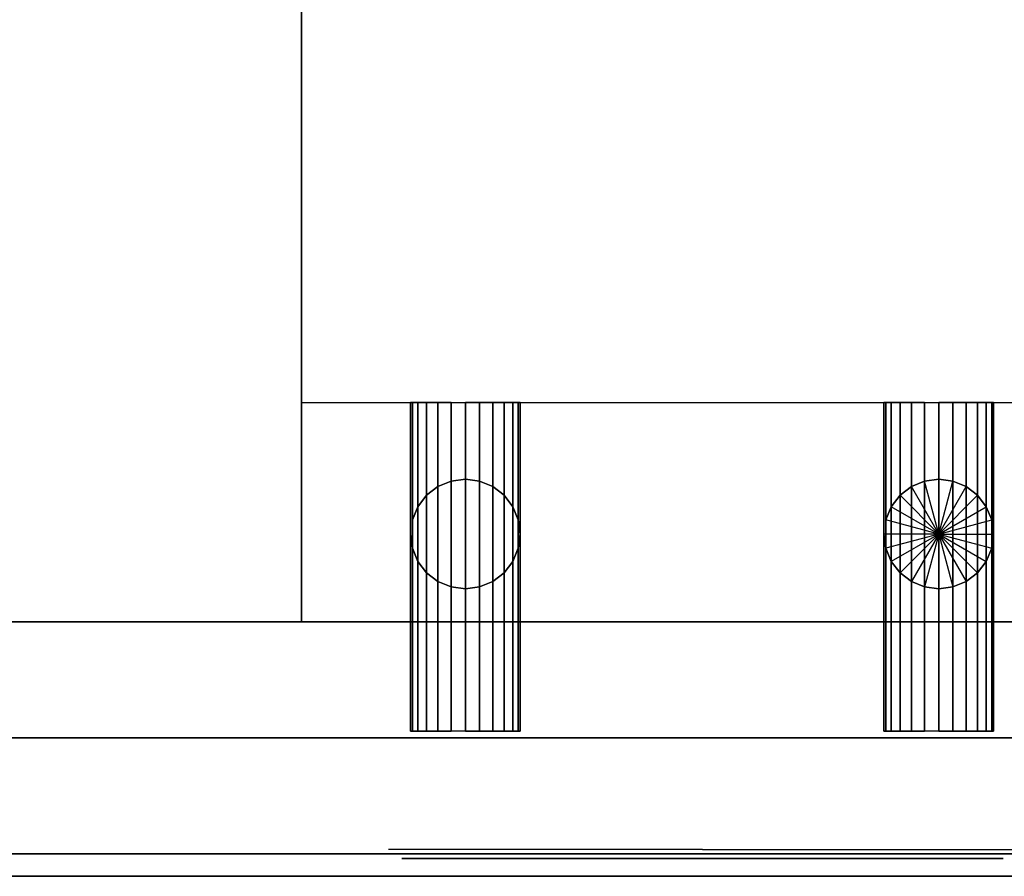
# Model space of a CAD drawing. Extents: x -1386 to 1386, y -660 to 618.
# Drawn here: x 28 to 252, y -620 to -425 of the extents above; entities that cross this region are included whole.
import ezdxf

# ---------------------------------------------------------------- set-up
doc = ezdxf.new("R2010")
doc.units = 0
doc.header["$LTSCALE"] = 50
doc.layers.add('SYSTEMAIR1', color=7, linetype='CONTINUOUS')
doc.layers.add('SYSTEMAIR3', color=7, linetype='CONTINUOUS')

# ---------------------------------------------------------------- blocks, each defined once
blk = doc.blocks.new('SYSTEMAIR_1_20120618120109_1', base_point=(-902.5, 0, -992))
at = {"layer": 'SYSTEMAIR1', "linetype": 'CONTINUOUS'}
blk.add_polyline3d([(-539.5, -620.1, 815), (-1317.5, -620.1, 815), (-1317.5, -620.1, -815), (-539.5, -620.1, -815)], dxfattribs=at)
for points, invisible_edges in [([(-1322.5, -562, -247.25), (-482.5, -562, -247.25), (-482.5, 562, -247.25), (-1322.5, 562, -247.25)], 10), ([(-1322.5, -562, -267.25), (-1322.5, 562, -267.25), (-482.5, 562, -267.25), (-482.5, -562, -267.25)], 5), ([(-1322.5, -562, 214.25), (-482.5, -562, 214.25), (-482.5, 562, 214.25), (-1322.5, 562, 214.25)], 10), ([(-1322.5, -562, 194.25), (-1322.5, 562, 194.25), (-482.5, 562, 194.25), (-482.5, -562, 194.25)], 5), ([(-810.5, 562, 816.625), (-627.5, 562, 816.625), (-627.5, -562, 816.625), (-810.5, -562, 816.625)], 10), ([(-810.5, 562, 204.625), (-627.5, 562, 204.625), (-627.5, -562, 204.625), (-810.5, -562, 204.625)], 10), ([(-810.5, -562, 816.625), (-810.5, -562, 776.625), (-810.5, 562, 776.625), (-810.5, 562, 816.625)], 6), ([(-810.5, -562, 244.625), (-810.5, -562, 204.625), (-810.5, 562, 204.625), (-810.5, 562, 244.625)], 4), ([(-810.5, 562, -257.625), (-627.5, 562, -257.625), (-627.5, -562, -257.625), (-810.5, -562, -257.625)], 10), ([(-810.5, 562, -816.625), (-627.5, 562, -816.625), (-627.5, -562, -816.625), (-810.5, -562, -816.625)], 10), ([(-810.5, -562, -257.625), (-810.5, -562, -297.625), (-810.5, 562, -297.625), (-810.5, 562, -257.625)], 6), ([(-810.5, -562, -776.625), (-810.5, -562, -816.625), (-810.5, 562, -816.625), (-810.5, 562, -776.625)], 4), ([(-810.5, -512, 776.625), (-810.5, -512, 244.625), (-810.5, 522, 244.625), (-810.5, 522, 776.625)], 7), ([(-810.5, -512, -297.625), (-810.5, -512, -776.625), (-810.5, 522, -776.625), (-810.5, 522, -297.625)], 7), ([(-508.5, -588.5, 871), (-508.5, -395.5, 871), (-922.5, -395.5, 871), (-922.5, -588.5, 871)], 15), ([(-508.5, -588.5, 869), (-508.5, -395.5, 869), (-922.5, -395.5, 869), (-922.5, -588.5, 869)], 15), ([(-810.5, -562, 776.625), (-810.5, -562, 244.625), (-810.5, -512, 244.625), (-810.5, -512, 776.625)], 2), ([(-810.5, -562, -297.625), (-810.5, -562, -776.625), (-810.5, -512, -776.625), (-810.5, -512, -297.625)], 2), ([(-810.4, -512, 816.625), (-810.4, -512, 204.625), (-627.599997, -512, 204.625), (-627.599997, -512, 816.625)], 8), ([(-810.4, -512, -257.625), (-810.4, -512, -816.625), (-627.599997, -512, -816.625), (-627.599997, -512, -257.625)], 8), ([(-668.335235, -529.925928, 249.625), (-671.349997, -531.174684, 249.625), (-665.099997, -542.000001, 249.625)], 7), ([(-668.335235, -529.925928, 771.625), (-671.349997, -531.174684, 771.625), (-665.099997, -542.000001, 771.625)], 7), ([(-668.335235, -529.925928, -771.625), (-671.349997, -531.174684, -771.625), (-665.099997, -542.000001, -771.625)], 7), ([(-668.335235, -529.925928, -302.625), (-671.349997, -531.174684, -302.625), (-665.099997, -542.000001, -302.625)], 7), ([(-665.099997, -529.500001, 249.625), (-668.335235, -529.925928, 249.625), (-665.099997, -542.000001, 249.625)], 7), ([(-665.099997, -529.500001, 771.625), (-668.335235, -529.925928, 771.625), (-665.099997, -542.000001, 771.625)], 7), ([(-665.099997, -529.500001, -771.625), (-668.335235, -529.925928, -771.625), (-665.099997, -542.000001, -771.625)], 7), ([(-665.099997, -529.500001, -302.625), (-668.335235, -529.925928, -302.625), (-665.099997, -542.000001, -302.625)], 7), ([(-661.864759, -529.925928, 249.625), (-665.099997, -529.500001, 249.625), (-665.099997, -542.000001, 249.625)], 7), ([(-661.864759, -529.925928, 771.625), (-665.099997, -529.500001, 771.625), (-665.099997, -542.000001, 771.625)], 7), ([(-661.864759, -529.925928, -771.625), (-665.099997, -529.500001, -771.625), (-665.099997, -542.000001, -771.625)], 7), ([(-661.864759, -529.925928, -302.625), (-665.099997, -529.500001, -302.625), (-665.099997, -542.000001, -302.625)], 7), ([(-658.849997, -531.174684, 249.625), (-661.864759, -529.925928, 249.625), (-665.099997, -542.000001, 249.625)], 7), ([(-658.849997, -531.174684, 771.625), (-661.864759, -529.925928, 771.625), (-665.099997, -542.000001, 771.625)], 7), ([(-658.849997, -531.174684, -771.625), (-661.864759, -529.925928, -771.625), (-665.099997, -542.000001, -771.625)], 7), ([(-658.849997, -531.174684, -302.625), (-661.864759, -529.925928, -302.625), (-665.099997, -542.000001, -302.625)], 7), ([(-671.349997, -531.174684, 249.625), (-673.938832, -533.161166, 249.625), (-665.099997, -542.000001, 249.625)], 7), ([(-671.349997, -531.174684, 771.625), (-673.938832, -533.161166, 771.625), (-665.099997, -542.000001, 771.625)], 7), ([(-671.349997, -531.174684, -771.625), (-673.938832, -533.161166, -771.625), (-665.099997, -542.000001, -771.625)], 7), ([(-671.349997, -531.174684, -302.625), (-673.938832, -533.161166, -302.625), (-665.099997, -542.000001, -302.625)], 7), ([(-656.261162, -533.161166, 249.625), (-658.849997, -531.174684, 249.625), (-665.099997, -542.000001, 249.625)], 7), ([(-656.261162, -533.161166, 771.625), (-658.849997, -531.174684, 771.625), (-665.099997, -542.000001, 771.625)], 7), ([(-656.261162, -533.161166, -771.625), (-658.849997, -531.174684, -771.625), (-665.099997, -542.000001, -771.625)], 7), ([(-656.261162, -533.161166, -302.625), (-658.849997, -531.174684, -302.625), (-665.099997, -542.000001, -302.625)], 7), ([(-673.938832, -533.161166, 249.625), (-675.925314, -535.750001, 249.625), (-665.099997, -542.000001, 249.625)], 7), ([(-673.938832, -533.161166, 771.625), (-675.925314, -535.750001, 771.625), (-665.099997, -542.000001, 771.625)], 7), ([(-673.938832, -533.161166, -771.625), (-675.925314, -535.750001, -771.625), (-665.099997, -542.000001, -771.625)], 7), ([(-673.938832, -533.161166, -302.625), (-675.925314, -535.750001, -302.625), (-665.099997, -542.000001, -302.625)], 7), ([(-654.274679, -535.750001, 249.625), (-656.261162, -533.161166, 249.625), (-665.099997, -542.000001, 249.625)], 7), ([(-654.274679, -535.750001, 771.625), (-656.261162, -533.161166, 771.625), (-665.099997, -542.000001, 771.625)], 7), ([(-654.274679, -535.750001, -771.625), (-656.261162, -533.161166, -771.625), (-665.099997, -542.000001, -771.625)], 7), ([(-654.274679, -535.750001, -302.625), (-656.261162, -533.161166, -302.625), (-665.099997, -542.000001, -302.625)], 7), ([(-675.925314, -535.750001, 249.625), (-677.17407, -538.764763, 249.625), (-665.099997, -542.000001, 249.625)], 7), ([(-675.925314, -535.750001, 771.625), (-677.17407, -538.764763, 771.625), (-665.099997, -542.000001, 771.625)], 7), ([(-675.925314, -535.750001, -771.625), (-677.17407, -538.764763, -771.625), (-665.099997, -542.000001, -771.625)], 7), ([(-675.925314, -535.750001, -302.625), (-677.17407, -538.764763, -302.625), (-665.099997, -542.000001, -302.625)], 7), ([(-653.025924, -538.764763, 249.625), (-654.274679, -535.750001, 249.625), (-665.099997, -542.000001, 249.625)], 7), ([(-653.025924, -538.764763, 771.625), (-654.274679, -535.750001, 771.625), (-665.099997, -542.000001, 771.625)], 7), ([(-653.025924, -538.764763, -771.625), (-654.274679, -535.750001, -771.625), (-665.099997, -542.000001, -771.625)], 7), ([(-653.025924, -538.764763, -302.625), (-654.274679, -535.750001, -302.625), (-665.099997, -542.000001, -302.625)], 7), ([(-677.17407, -538.764763, 249.625), (-677.599997, -542.000001, 249.625), (-665.099997, -542.000001, 249.625)], 7), ([(-677.17407, -538.764763, 771.625), (-677.599997, -542.000001, 771.625), (-665.099997, -542.000001, 771.625)], 7), ([(-677.17407, -538.764763, -771.625), (-677.599997, -542.000001, -771.625), (-665.099997, -542.000001, -771.625)], 7), ([(-677.17407, -538.764763, -302.625), (-677.599997, -542.000001, -302.625), (-665.099997, -542.000001, -302.625)], 7), ([(-652.599997, -542.000001, 249.625), (-653.025924, -538.764763, 249.625), (-665.099997, -542.000001, 249.625)], 7), ([(-652.599997, -542.000001, 771.625), (-653.025924, -538.764763, 771.625), (-665.099997, -542.000001, 771.625)], 7), ([(-652.599997, -542.000001, -771.625), (-653.025924, -538.764763, -771.625), (-665.099997, -542.000001, -771.625)], 7), ([(-652.599997, -542.000001, -302.625), (-653.025924, -538.764763, -302.625), (-665.099997, -542.000001, -302.625)], 7), ([(-677.599997, -542.000001, 249.625), (-677.17407, -545.235239, 249.625), (-665.099997, -542.000001, 249.625)], 7), ([(-677.599997, -542.000001, 771.625), (-677.17407, -545.235239, 771.625), (-665.099997, -542.000001, 771.625)], 7), ([(-677.599997, -542.000001, -771.625), (-677.17407, -545.235239, -771.625), (-665.099997, -542.000001, -771.625)], 7), ([(-677.599997, -542.000001, -302.625), (-677.17407, -545.235239, -302.625), (-665.099997, -542.000001, -302.625)], 7), ([(-677.17407, -545.235239, 249.625), (-675.925314, -548.250001, 249.625), (-665.099997, -542.000001, 249.625)], 7), ([(-677.17407, -545.235239, 771.625), (-675.925314, -548.250001, 771.625), (-665.099997, -542.000001, 771.625)], 7), ([(-677.17407, -545.235239, -771.625), (-675.925314, -548.250001, -771.625), (-665.099997, -542.000001, -771.625)], 7), ([(-677.17407, -545.235239, -302.625), (-675.925314, -548.250001, -302.625), (-665.099997, -542.000001, -302.625)], 7), ([(-675.925314, -548.250001, 249.625), (-673.938832, -550.838836, 249.625), (-665.099997, -542.000001, 249.625)], 7), ([(-675.925314, -548.250001, 771.625), (-673.938832, -550.838836, 771.625), (-665.099997, -542.000001, 771.625)], 7), ([(-675.925314, -548.250001, -771.625), (-673.938832, -550.838836, -771.625), (-665.099997, -542.000001, -771.625)], 7), ([(-675.925314, -548.250001, -302.625), (-673.938832, -550.838836, -302.625), (-665.099997, -542.000001, -302.625)], 7), ([(-673.938832, -550.838836, 249.625), (-671.349997, -552.825319, 249.625), (-665.099997, -542.000001, 249.625)], 7), ([(-673.938832, -550.838836, 771.625), (-671.349997, -552.825319, 771.625), (-665.099997, -542.000001, 771.625)], 7), ([(-673.938832, -550.838836, -771.625), (-671.349997, -552.825319, -771.625), (-665.099997, -542.000001, -771.625)], 7), ([(-673.938832, -550.838836, -302.625), (-671.349997, -552.825319, -302.625), (-665.099997, -542.000001, -302.625)], 7), ([(-671.349997, -552.825319, 249.625), (-668.335235, -554.074074, 249.625), (-665.099997, -542.000001, 249.625)], 7), ([(-671.349997, -552.825319, 771.625), (-668.335235, -554.074074, 771.625), (-665.099997, -542.000001, 771.625)], 7), ([(-671.349997, -552.825319, -771.625), (-668.335235, -554.074074, -771.625), (-665.099997, -542.000001, -771.625)], 7), ([(-671.349997, -552.825319, -302.625), (-668.335235, -554.074074, -302.625), (-665.099997, -542.000001, -302.625)], 7), ([(-668.335235, -554.074074, 249.625), (-665.099997, -554.500001, 249.625), (-665.099997, -542.000001, 249.625)], 7), ([(-668.335235, -554.074074, 771.625), (-665.099997, -554.500001, 771.625), (-665.099997, -542.000001, 771.625)], 7), ([(-668.335235, -554.074074, -771.625), (-665.099997, -554.500001, -771.625), (-665.099997, -542.000001, -771.625)], 7), ([(-668.335235, -554.074074, -302.625), (-665.099997, -554.500001, -302.625), (-665.099997, -542.000001, -302.625)], 7), ([(-665.099997, -554.500001, 249.625), (-661.864759, -554.074074, 249.625), (-665.099997, -542.000001, 249.625)], 7), ([(-661.864759, -554.074074, 249.625), (-658.849997, -552.825319, 249.625), (-665.099997, -542.000001, 249.625)], 7), ([(-658.849997, -552.825319, 249.625), (-656.261162, -550.838836, 249.625), (-665.099997, -542.000001, 249.625)], 7), ([(-656.261162, -550.838836, 249.625), (-654.274679, -548.250001, 249.625), (-665.099997, -542.000001, 249.625)], 7), ([(-654.274679, -548.250001, 249.625), (-653.025924, -545.235239, 249.625), (-665.099997, -542.000001, 249.625)], 7), ([(-653.025924, -545.235239, 249.625), (-652.599997, -542.000001, 249.625), (-665.099997, -542.000001, 249.625)], 7), ([(-665.099997, -554.500001, 771.625), (-661.864759, -554.074074, 771.625), (-665.099997, -542.000001, 771.625)], 7), ([(-661.864759, -554.074074, 771.625), (-658.849997, -552.825319, 771.625), (-665.099997, -542.000001, 771.625)], 7), ([(-658.849997, -552.825319, 771.625), (-656.261162, -550.838836, 771.625), (-665.099997, -542.000001, 771.625)], 7), ([(-656.261162, -550.838836, 771.625), (-654.274679, -548.250001, 771.625), (-665.099997, -542.000001, 771.625)], 7), ([(-654.274679, -548.250001, 771.625), (-653.025924, -545.235239, 771.625), (-665.099997, -542.000001, 771.625)], 7), ([(-653.025924, -545.235239, 771.625), (-652.599997, -542.000001, 771.625), (-665.099997, -542.000001, 771.625)], 7), ([(-665.099997, -554.500001, -771.625), (-661.864759, -554.074074, -771.625), (-665.099997, -542.000001, -771.625)], 7), ([(-661.864759, -554.074074, -771.625), (-658.849997, -552.825319, -771.625), (-665.099997, -542.000001, -771.625)], 7), ([(-658.849997, -552.825319, -771.625), (-656.261162, -550.838836, -771.625), (-665.099997, -542.000001, -771.625)], 7), ([(-656.261162, -550.838836, -771.625), (-654.274679, -548.250001, -771.625), (-665.099997, -542.000001, -771.625)], 7), ([(-654.274679, -548.250001, -771.625), (-653.025924, -545.235239, -771.625), (-665.099997, -542.000001, -771.625)], 7), ([(-653.025924, -545.235239, -771.625), (-652.599997, -542.000001, -771.625), (-665.099997, -542.000001, -771.625)], 7), ([(-665.099997, -554.500001, -302.625), (-661.864759, -554.074074, -302.625), (-665.099997, -542.000001, -302.625)], 7), ([(-661.864759, -554.074074, -302.625), (-658.849997, -552.825319, -302.625), (-665.099997, -542.000001, -302.625)], 7), ([(-658.849997, -552.825319, -302.625), (-656.261162, -550.838836, -302.625), (-665.099997, -542.000001, -302.625)], 7), ([(-656.261162, -550.838836, -302.625), (-654.274679, -548.250001, -302.625), (-665.099997, -542.000001, -302.625)], 7), ([(-654.274679, -548.250001, -302.625), (-653.025924, -545.235239, -302.625), (-665.099997, -542.000001, -302.625)], 7), ([(-653.025924, -545.235239, -302.625), (-652.599997, -542.000001, -302.625), (-665.099997, -542.000001, -302.625)], 7), ([(-1322.5, -562, -247.25), (-1322.5, -562, -267.25), (-482.5, -562, -267.25), (-482.5, -562, -247.25)], 10), ([(-1322.5, -562, 214.25), (-1322.5, -562, 194.25), (-482.5, -562, 194.25), (-482.5, -562, 214.25)], 10), ([(-1251.5, -615, 870), (-553.5, -615, 870), (-553.5, -562, 870), (-1251.5, -562, 870)], 10), ([(-1251.5, -615, 817), (-1251.5, -562, 817), (-553.5, -562, 817), (-553.5, -615, 817)], 5), ([(-1251.5, -562, 870), (-553.5, -562, 870), (-553.5, -562, 817), (-1251.5, -562, 817)], 15), ([(-1251.5, -615, -817), (-553.5, -615, -817), (-553.5, -562, -817), (-1251.5, -562, -817)], 10), ([(-1251.5, -615, -870), (-1251.5, -562, -870), (-553.5, -562, -870), (-553.5, -615, -870)], 5), ([(-1251.5, -562, -817), (-553.5, -562, -817), (-553.5, -562, -870), (-1251.5, -562, -870)], 15), ([(-1251.5, -615, 870), (-1251.5, -615, 817), (-553.5, -615, 817), (-553.5, -615, 870)], 15), ([(-1251.5, -615, -817), (-1251.5, -615, -870), (-553.5, -615, -870), (-553.5, -615, -817)], 15), ([(-788.184437, -614, 492.087086), (-790.625, -614, 510.625), (-719, -614, 510.625)], 7), ([(-790.625, -614, 510.625), (-788.184437, -614, 529.162914), (-719, -614, 510.625)], 7), ([(-788.184437, -614, -555.662914), (-790.625, -614, -537.125), (-719, -614, -537.125)], 7), ([(-790.625, -614, -537.125), (-788.184437, -614, -518.587086), (-719, -614, -537.125)], 7), ([(-781.02907, -614, 474.8125), (-788.184437, -614, 492.087086), (-719, -614, 510.625)], 7), ([(-788.184437, -614, 529.162914), (-781.02907, -614, 546.4375), (-719, -614, 510.625)], 7), ([(-781.02907, -614, -572.9375), (-788.184437, -614, -555.662914), (-719, -614, -537.125)], 7), ([(-788.184437, -614, -518.587086), (-781.02907, -614, -501.3125), (-719, -614, -537.125)], 7), ([(-769.646523, -614, 459.978477), (-781.02907, -614, 474.8125), (-719, -614, 510.625)], 7), ([(-781.02907, -614, 546.4375), (-769.646523, -614, 561.271523), (-719, -614, 510.625)], 7), ([(-769.646523, -614, -587.771523), (-781.02907, -614, -572.9375), (-719, -614, -537.125)], 7), ([(-781.02907, -614, -501.3125), (-769.646523, -614, -486.478477), (-719, -614, -537.125)], 7), ([(-754.8125, -614, 448.59593), (-769.646523, -614, 459.978477), (-719, -614, 510.625)], 7), ([(-769.646523, -614, 561.271523), (-754.8125, -614, 572.65407), (-719, -614, 510.625)], 7), ([(-754.8125, -614, -599.15407), (-769.646523, -614, -587.771523), (-719, -614, -537.125)], 7), ([(-769.646523, -614, -486.478477), (-754.8125, -614, -475.09593), (-719, -614, -537.125)], 7), ([(-737.537914, -614, 441.440563), (-754.8125, -614, 448.59593), (-719, -614, 510.625)], 7), ([(-754.8125, -614, 572.65407), (-737.537914, -614, 579.809437), (-719, -614, 510.625)], 7), ([(-737.537914, -614, -606.309437), (-754.8125, -614, -599.15407), (-719, -614, -537.125)], 7), ([(-754.8125, -614, -475.09593), (-737.537914, -614, -467.940563), (-719, -614, -537.125)], 7), ([(-719, -614, 439), (-737.537914, -614, 441.440563), (-719, -614, 510.625)], 7), ([(-737.537914, -614, 579.809437), (-719, -614, 582.25), (-719, -614, 510.625)], 7), ([(-719, -614, -608.75), (-737.537914, -614, -606.309437), (-719, -614, -537.125)], 7), ([(-737.537914, -614, -467.940563), (-719, -614, -465.5), (-719, -614, -537.125)], 7), ([(-719, -614, 582.25), (-700.462086, -614, 579.809437), (-719, -614, 510.625)], 7), ([(-700.462086, -614, 579.809437), (-683.1875, -614, 572.65407), (-719, -614, 510.625)], 7), ([(-683.1875, -614, 572.65407), (-668.353477, -614, 561.271523), (-719, -614, 510.625)], 7), ([(-668.353477, -614, 561.271523), (-656.97093, -614, 546.4375), (-719, -614, 510.625)], 7), ([(-656.97093, -614, 546.4375), (-649.815563, -614, 529.162914), (-719, -614, 510.625)], 7), ([(-649.815563, -614, 529.162914), (-647.375, -614, 510.625), (-719, -614, 510.625)], 7), ([(-647.375, -614, 510.625), (-649.815563, -614, 492.087086), (-719, -614, 510.625)], 7), ([(-649.815563, -614, 492.087086), (-656.97093, -614, 474.8125), (-719, -614, 510.625)], 7), ([(-656.97093, -614, 474.8125), (-668.353477, -614, 459.978477), (-719, -614, 510.625)], 7), ([(-668.353477, -614, 459.978477), (-683.1875, -614, 448.59593), (-719, -614, 510.625)], 7), ([(-683.1875, -614, 448.59593), (-700.462086, -614, 441.440563), (-719, -614, 510.625)], 7), ([(-700.462086, -614, 441.440563), (-719, -614, 439), (-719, -614, 510.625)], 7), ([(-719, -614, -465.5), (-700.462086, -614, -467.940563), (-719, -614, -537.125)], 7), ([(-700.462086, -614, -467.940563), (-683.1875, -614, -475.09593), (-719, -614, -537.125)], 7), ([(-683.1875, -614, -475.09593), (-668.353477, -614, -486.478477), (-719, -614, -537.125)], 7), ([(-668.353477, -614, -486.478477), (-656.97093, -614, -501.3125), (-719, -614, -537.125)], 7), ([(-656.97093, -614, -501.3125), (-649.815563, -614, -518.587086), (-719, -614, -537.125)], 7), ([(-649.815563, -614, -518.587086), (-647.375, -614, -537.125), (-719, -614, -537.125)], 7), ([(-647.375, -614, -537.125), (-649.815563, -614, -555.662914), (-719, -614, -537.125)], 7), ([(-649.815563, -614, -555.662914), (-656.97093, -614, -572.9375), (-719, -614, -537.125)], 7), ([(-656.97093, -614, -572.9375), (-668.353477, -614, -587.771523), (-719, -614, -537.125)], 7), ([(-668.353477, -614, -587.771523), (-683.1875, -614, -599.15407), (-719, -614, -537.125)], 7), ([(-683.1875, -614, -599.15407), (-700.462086, -614, -606.309437), (-719, -614, -537.125)], 7), ([(-700.462086, -614, -606.309437), (-719, -614, -608.75), (-719, -614, -537.125)], 7)]:
    blk.add_3dface(points, dxfattribs=dict(at, invisible_edges=invisible_edges))
blk.add_3dface([(-1296.5, -588.5, 871), (-1296.5, -588.5, 869), (-508.5, -588.5, 869), (-508.5, -588.5, 871)], dxfattribs=at)
at = {"layer": 'SYSTEMAIR3', "linetype": 'CONTINUOUS'}
for p, q in [((-664.099999, -616, 510.625), (-773.900001, -616, 510.625)), ((-664.099999, -616, -537.125), (-773.900001, -616, -537.125)), ((-719, -616, 565.525001), (-719, -616, 455.724999))]:
    blk.add_line(p, q, dxfattribs=at)
at = {"layer": 'SYSTEMAIR3', "linetype": 'CONTINUOUS', "extrusion": (0, 1, 0)}
for centre in [(719, 510.625, -616), (719, -537.125, -616)]:
    blk.add_circle(centre, 68.625, dxfattribs=at)
at = {"layer": 'SYSTEMAIR1', "linetype": 'CONTINUOUS'}
mesh = blk.add_polymesh((2, 24), dxfattribs=dict(at, n_close=True))
for k, corner in enumerate([(-773.099997, -587, 308.925003), (-769.864759, -587, 308.499076), (-766.849997, -587, 307.250321), (-764.261162, -587, 305.263838), (-762.274679, -587, 302.675003), (-761.025924, -587, 299.660241), (-760.599997, -587, 296.425003), (-761.025924, -587, 293.189765), (-762.274679, -587, 290.175003), (-764.261162, -587, 287.586168), (-766.849997, -587, 285.599686), (-769.864759, -587, 284.35093), (-773.099997, -587, 283.925003), (-776.335235, -587, 284.35093), (-779.349997, -587, 285.599686), (-781.938832, -587, 287.586168), (-783.925314, -587, 290.175003), (-785.17407, -587, 293.189765), (-785.599997, -587, 296.425003), (-785.17407, -587, 299.660241), (-783.925314, -587, 302.675003), (-781.938832, -587, 305.263838), (-779.349997, -587, 307.250321), (-776.335235, -587, 308.499076), (-773.099997, -512, 308.925003), (-769.864759, -512, 308.499076), (-766.849997, -512, 307.250321), (-764.261162, -512, 305.263838), (-762.274679, -512, 302.675003), (-761.025924, -512, 299.660241), (-760.599997, -512, 296.425003), (-761.025924, -512, 293.189765), (-762.274679, -512, 290.175003), (-764.261162, -512, 287.586168), (-766.849997, -512, 285.599686), (-769.864759, -512, 284.35093), (-773.099997, -512, 283.925003), (-776.335235, -512, 284.35093), (-779.349997, -512, 285.599686), (-781.938832, -512, 287.586168), (-783.925314, -512, 290.175003), (-785.17407, -512, 293.189765), (-785.599997, -512, 296.425003), (-785.17407, -512, 299.660241), (-783.925314, -512, 302.675003), (-781.938832, -512, 305.263838), (-779.349997, -512, 307.250321), (-776.335235, -512, 308.499076)]):
    mesh.set_mesh_vertex(divmod(k, 24), corner)
mesh = blk.add_polymesh((2, 24), dxfattribs=dict(at, n_close=True))
for k, corner in enumerate([(-773.099997, -587, -720.274994), (-769.864759, -587, -720.700921), (-766.849997, -587, -721.949676), (-764.261162, -587, -723.936159), (-762.274679, -587, -726.524994), (-761.025924, -587, -729.539756), (-760.599997, -587, -732.774994), (-761.025924, -587, -736.010232), (-762.274679, -587, -739.024994), (-764.261162, -587, -741.613829), (-766.849997, -587, -743.600311), (-769.864759, -587, -744.849067), (-773.099997, -587, -745.274994), (-776.335235, -587, -744.849067), (-779.349997, -587, -743.600311), (-781.938832, -587, -741.613829), (-783.925314, -587, -739.024994), (-785.17407, -587, -736.010232), (-785.599997, -587, -732.774994), (-785.17407, -587, -729.539756), (-783.925314, -587, -726.524994), (-781.938832, -587, -723.936159), (-779.349997, -587, -721.949676), (-776.335235, -587, -720.700921), (-773.099997, -512, -720.274994), (-769.864759, -512, -720.700921), (-766.849997, -512, -721.949676), (-764.261162, -512, -723.936159), (-762.274679, -512, -726.524994), (-761.025924, -512, -729.539756), (-760.599997, -512, -732.774994), (-761.025924, -512, -736.010232), (-762.274679, -512, -739.024994), (-764.261162, -512, -741.613829), (-766.849997, -512, -743.600311), (-769.864759, -512, -744.849067), (-773.099997, -512, -745.274994), (-776.335235, -512, -744.849067), (-779.349997, -512, -743.600311), (-781.938832, -512, -741.613829), (-783.925314, -512, -739.024994), (-785.17407, -512, -736.010232), (-785.599997, -512, -732.774994), (-785.17407, -512, -729.539756), (-783.925314, -512, -726.524994), (-781.938832, -512, -723.936159), (-779.349997, -512, -721.949676), (-776.335235, -512, -720.700921)]):
    mesh.set_mesh_vertex(divmod(k, 24), corner)
mesh = blk.add_polymesh((2, 24), dxfattribs=dict(at, n_close=True))
for k, corner in enumerate([(-665.099997, -587, 737.324997), (-661.864759, -587, 736.89907), (-658.849997, -587, 735.650314), (-656.261162, -587, 733.663832), (-654.274679, -587, 731.074997), (-653.025924, -587, 728.060235), (-652.599997, -587, 724.824997), (-653.025924, -587, 721.589759), (-654.274679, -587, 718.574997), (-656.261162, -587, 715.986162), (-658.849997, -587, 713.999679), (-661.864759, -587, 712.750924), (-665.099997, -587, 712.324997), (-668.335235, -587, 712.750924), (-671.349997, -587, 713.999679), (-673.938832, -587, 715.986162), (-675.925314, -587, 718.574997), (-677.17407, -587, 721.589759), (-677.599997, -587, 724.824997), (-677.17407, -587, 728.060235), (-675.925314, -587, 731.074997), (-673.938832, -587, 733.663832), (-671.349997, -587, 735.650314), (-668.335235, -587, 736.89907), (-665.099997, -512, 737.324997), (-661.864759, -512, 736.89907), (-658.849997, -512, 735.650314), (-656.261162, -512, 733.663832), (-654.274679, -512, 731.074997), (-653.025924, -512, 728.060235), (-652.599997, -512, 724.824997), (-653.025924, -512, 721.589759), (-654.274679, -512, 718.574997), (-656.261162, -512, 715.986162), (-658.849997, -512, 713.999679), (-661.864759, -512, 712.750924), (-665.099997, -512, 712.324997), (-668.335235, -512, 712.750924), (-671.349997, -512, 713.999679), (-673.938832, -512, 715.986162), (-675.925314, -512, 718.574997), (-677.17407, -512, 721.589759), (-677.599997, -512, 724.824997), (-677.17407, -512, 728.060235), (-675.925314, -512, 731.074997), (-673.938832, -512, 733.663832), (-671.349997, -512, 735.650314), (-668.335235, -512, 736.89907)]):
    mesh.set_mesh_vertex(divmod(k, 24), corner)
mesh = blk.add_polymesh((2, 24), dxfattribs=dict(at, n_close=True))
for k, corner in enumerate([(-665.099997, -587, -328.975006), (-661.864759, -587, -329.400933), (-658.849997, -587, -330.649689), (-656.261162, -587, -332.636171), (-654.274679, -587, -335.225006), (-653.025924, -587, -338.239768), (-652.599997, -587, -341.475006), (-653.025924, -587, -344.710244), (-654.274679, -587, -347.725006), (-656.261162, -587, -350.313841), (-658.849997, -587, -352.300324), (-661.864759, -587, -353.549079), (-665.099997, -587, -353.975006), (-668.335235, -587, -353.549079), (-671.349997, -587, -352.300324), (-673.938832, -587, -350.313841), (-675.925314, -587, -347.725006), (-677.17407, -587, -344.710244), (-677.599997, -587, -341.475006), (-677.17407, -587, -338.239768), (-675.925314, -587, -335.225006), (-673.938832, -587, -332.636171), (-671.349997, -587, -330.649689), (-668.335235, -587, -329.400933), (-665.099997, -512, -328.975006), (-661.864759, -512, -329.400933), (-658.849997, -512, -330.649689), (-656.261162, -512, -332.636171), (-654.274679, -512, -335.225006), (-653.025924, -512, -338.239768), (-652.599997, -512, -341.475006), (-653.025924, -512, -344.710244), (-654.274679, -512, -347.725006), (-656.261162, -512, -350.313841), (-658.849997, -512, -352.300324), (-661.864759, -512, -353.549079), (-665.099997, -512, -353.975006), (-668.335235, -512, -353.549079), (-671.349997, -512, -352.300324), (-673.938832, -512, -350.313841), (-675.925314, -512, -347.725006), (-677.17407, -512, -344.710244), (-677.599997, -512, -341.475006), (-677.17407, -512, -338.239768), (-675.925314, -512, -335.225006), (-673.938832, -512, -332.636171), (-671.349997, -512, -330.649689), (-668.335235, -512, -329.400933)]):
    mesh.set_mesh_vertex(divmod(k, 24), corner)
mesh = blk.add_polymesh((2, 24), dxfattribs=dict(at, n_close=True))
for k, corner in enumerate([(-785.599997, -542.000001, 244.625), (-785.17407, -545.235239, 244.625), (-783.925314, -548.250001, 244.625), (-781.938832, -550.838836, 244.625), (-779.349997, -552.825319, 244.625), (-776.335235, -554.074074, 244.625), (-773.099997, -554.500001, 244.625), (-769.864759, -554.074074, 244.625), (-766.849997, -552.825319, 244.625), (-764.261162, -550.838836, 244.625), (-762.274679, -548.250001, 244.625), (-761.025924, -545.235239, 244.625), (-760.599997, -542.000001, 244.625), (-761.025924, -538.764763, 244.625), (-762.274679, -535.750001, 244.625), (-764.261162, -533.161166, 244.625), (-766.849997, -531.174684, 244.625), (-769.864759, -529.925928, 244.625), (-773.099997, -529.500001, 244.625), (-776.335235, -529.925928, 244.625), (-779.349997, -531.174684, 244.625), (-781.938832, -533.161166, 244.625), (-783.925314, -535.750001, 244.625), (-785.17407, -538.764763, 244.625), (-785.599997, -542.000001, 776.625), (-785.17407, -545.235239, 776.625), (-783.925314, -548.250001, 776.625), (-781.938832, -550.838836, 776.625), (-779.349997, -552.825319, 776.625), (-776.335235, -554.074074, 776.625), (-773.099997, -554.500001, 776.625), (-769.864759, -554.074074, 776.625), (-766.849997, -552.825319, 776.625), (-764.261162, -550.838836, 776.625), (-762.274679, -548.250001, 776.625), (-761.025924, -545.235239, 776.625), (-760.599997, -542.000001, 776.625), (-761.025924, -538.764763, 776.625), (-762.274679, -535.750001, 776.625), (-764.261162, -533.161166, 776.625), (-766.849997, -531.174684, 776.625), (-769.864759, -529.925928, 776.625), (-773.099997, -529.500001, 776.625), (-776.335235, -529.925928, 776.625), (-779.349997, -531.174684, 776.625), (-781.938832, -533.161166, 776.625), (-783.925314, -535.750001, 776.625), (-785.17407, -538.764763, 776.625)]):
    mesh.set_mesh_vertex(divmod(k, 24), corner)
mesh = blk.add_polymesh((2, 24), dxfattribs=dict(at, n_close=True))
for k, corner in enumerate([(-785.599997, -542.000001, -776.625), (-785.17407, -545.235239, -776.625), (-783.925314, -548.250001, -776.625), (-781.938832, -550.838836, -776.625), (-779.349997, -552.825319, -776.625), (-776.335235, -554.074074, -776.625), (-773.099997, -554.500001, -776.625), (-769.864759, -554.074074, -776.625), (-766.849997, -552.825319, -776.625), (-764.261162, -550.838836, -776.625), (-762.274679, -548.250001, -776.625), (-761.025924, -545.235239, -776.625), (-760.599997, -542.000001, -776.625), (-761.025924, -538.764763, -776.625), (-762.274679, -535.750001, -776.625), (-764.261162, -533.161166, -776.625), (-766.849997, -531.174684, -776.625), (-769.864759, -529.925928, -776.625), (-773.099997, -529.500001, -776.625), (-776.335235, -529.925928, -776.625), (-779.349997, -531.174684, -776.625), (-781.938832, -533.161166, -776.625), (-783.925314, -535.750001, -776.625), (-785.17407, -538.764763, -776.625), (-785.599997, -542.000001, -297.625), (-785.17407, -545.235239, -297.625), (-783.925314, -548.250001, -297.625), (-781.938832, -550.838836, -297.625), (-779.349997, -552.825319, -297.625), (-776.335235, -554.074074, -297.625), (-773.099997, -554.500001, -297.625), (-769.864759, -554.074074, -297.625), (-766.849997, -552.825319, -297.625), (-764.261162, -550.838836, -297.625), (-762.274679, -548.250001, -297.625), (-761.025924, -545.235239, -297.625), (-760.599997, -542.000001, -297.625), (-761.025924, -538.764763, -297.625), (-762.274679, -535.750001, -297.625), (-764.261162, -533.161166, -297.625), (-766.849997, -531.174684, -297.625), (-769.864759, -529.925928, -297.625), (-773.099997, -529.500001, -297.625), (-776.335235, -529.925928, -297.625), (-779.349997, -531.174684, -297.625), (-781.938832, -533.161166, -297.625), (-783.925314, -535.750001, -297.625), (-785.17407, -538.764763, -297.625)]):
    mesh.set_mesh_vertex(divmod(k, 24), corner)
mesh = blk.add_polymesh((2, 24), dxfattribs=dict(at, n_close=True))
for k, corner in enumerate([(-677.599997, -542.000001, 244.625), (-677.17407, -545.235239, 244.625), (-675.925314, -548.250001, 244.625), (-673.938832, -550.838836, 244.625), (-671.349997, -552.825319, 244.625), (-668.335235, -554.074074, 244.625), (-665.099997, -554.500001, 244.625), (-661.864759, -554.074074, 244.625), (-658.849997, -552.825319, 244.625), (-656.261162, -550.838836, 244.625), (-654.274679, -548.250001, 244.625), (-653.025924, -545.235239, 244.625), (-652.599997, -542.000001, 244.625), (-653.025924, -538.764763, 244.625), (-654.274679, -535.750001, 244.625), (-656.261162, -533.161166, 244.625), (-658.849997, -531.174684, 244.625), (-661.864759, -529.925928, 244.625), (-665.099997, -529.500001, 244.625), (-668.335235, -529.925928, 244.625), (-671.349997, -531.174684, 244.625), (-673.938832, -533.161166, 244.625), (-675.925314, -535.750001, 244.625), (-677.17407, -538.764763, 244.625), (-677.599997, -542.000001, 776.625), (-677.17407, -545.235239, 776.625), (-675.925314, -548.250001, 776.625), (-673.938832, -550.838836, 776.625), (-671.349997, -552.825319, 776.625), (-668.335235, -554.074074, 776.625), (-665.099997, -554.500001, 776.625), (-661.864759, -554.074074, 776.625), (-658.849997, -552.825319, 776.625), (-656.261162, -550.838836, 776.625), (-654.274679, -548.250001, 776.625), (-653.025924, -545.235239, 776.625), (-652.599997, -542.000001, 776.625), (-653.025924, -538.764763, 776.625), (-654.274679, -535.750001, 776.625), (-656.261162, -533.161166, 776.625), (-658.849997, -531.174684, 776.625), (-661.864759, -529.925928, 776.625), (-665.099997, -529.500001, 776.625), (-668.335235, -529.925928, 776.625), (-671.349997, -531.174684, 776.625), (-673.938832, -533.161166, 776.625), (-675.925314, -535.750001, 776.625), (-677.17407, -538.764763, 776.625)]):
    mesh.set_mesh_vertex(divmod(k, 24), corner)
mesh = blk.add_polymesh((2, 24), dxfattribs=dict(at, n_close=True))
for k, corner in enumerate([(-677.599997, -542.000001, -776.625), (-677.17407, -545.235239, -776.625), (-675.925314, -548.250001, -776.625), (-673.938832, -550.838836, -776.625), (-671.349997, -552.825319, -776.625), (-668.335235, -554.074074, -776.625), (-665.099997, -554.500001, -776.625), (-661.864759, -554.074074, -776.625), (-658.849997, -552.825319, -776.625), (-656.261162, -550.838836, -776.625), (-654.274679, -548.250001, -776.625), (-653.025924, -545.235239, -776.625), (-652.599997, -542.000001, -776.625), (-653.025924, -538.764763, -776.625), (-654.274679, -535.750001, -776.625), (-656.261162, -533.161166, -776.625), (-658.849997, -531.174684, -776.625), (-661.864759, -529.925928, -776.625), (-665.099997, -529.500001, -776.625), (-668.335235, -529.925928, -776.625), (-671.349997, -531.174684, -776.625), (-673.938832, -533.161166, -776.625), (-675.925314, -535.750001, -776.625), (-677.17407, -538.764763, -776.625), (-677.599997, -542.000001, -297.625), (-677.17407, -545.235239, -297.625), (-675.925314, -548.250001, -297.625), (-673.938832, -550.838836, -297.625), (-671.349997, -552.825319, -297.625), (-668.335235, -554.074074, -297.625), (-665.099997, -554.500001, -297.625), (-661.864759, -554.074074, -297.625), (-658.849997, -552.825319, -297.625), (-656.261162, -550.838836, -297.625), (-654.274679, -548.250001, -297.625), (-653.025924, -545.235239, -297.625), (-652.599997, -542.000001, -297.625), (-653.025924, -538.764763, -297.625), (-654.274679, -535.750001, -297.625), (-656.261162, -533.161166, -297.625), (-658.849997, -531.174684, -297.625), (-661.864759, -529.925928, -297.625), (-665.099997, -529.500001, -297.625), (-668.335235, -529.925928, -297.625), (-671.349997, -531.174684, -297.625), (-673.938832, -533.161166, -297.625), (-675.925314, -535.750001, -297.625), (-677.17407, -538.764763, -297.625)]):
    mesh.set_mesh_vertex(divmod(k, 24), corner)

msp = doc.modelspace()

# ---------------------------------------------------------------- block references
at = {"layer": 'SYSTEMAIR1', "linetype": 'CONTINUOUS'}
msp.add_blockref('SYSTEMAIR_1_20120618120109_1', (0, 0), dxfattribs=at)

doc.saveas('drawing.dxf')
